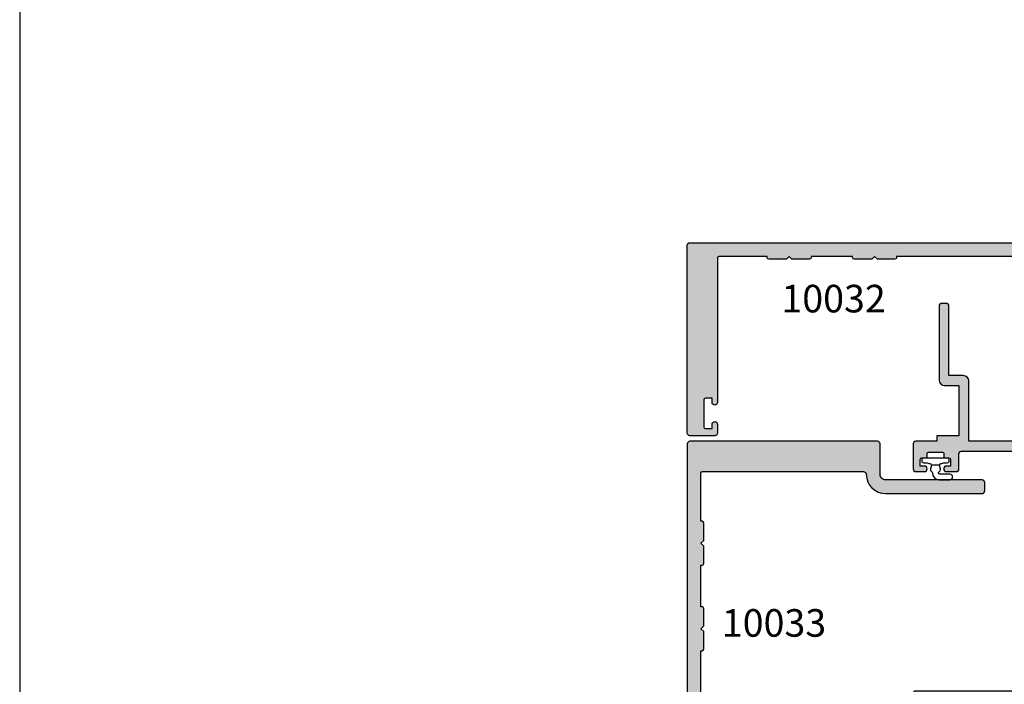
# Model space of a CAD drawing. Units: millimetres. Extents: x 1512 to 1866, y -800 to -318.
import ezdxf

# ---------------------------------------------------------------- set-up
doc = ezdxf.new("R2010")
doc.units = ezdxf.units.MM
doc.layers.get('0').update_dxf_attribs({"plot": 0})
for name, color, linetype in [('APL Hatch', 253, 'Continuous'), ('APL Joinery', 2, 'Continuous'), ('APL Notes', 7, 'Continuous')]:
    doc.layers.add(name, color=color, linetype=linetype)
doc.styles.add('Arial-Bold', font='arialbd.ttf')

# ---------------------------------------------------------------- blocks, each defined once
blk = doc.blocks.new('10033')
at = {"layer": 'APL Hatch'}
h = blk.add_hatch(color=256, dxfattribs=at)
h.dxf.hatch_style = 1
edge = h.paths.add_edge_path()
edge.add_line((-12.4999737539022, 125.0000000000073), (21.5000262460978, 125.0000000000073))
edge.add_arc((21.5000262460978, 124.5000000000073), 0.5, 0, 90, ccw=False)
edge.add_line((22.0000262460978, 124.5000000000073), (22.00002624609417, 42.89999750882269))
edge.add_arc((21.80002624609708, 42.89999750882269), 0.1999999999970896, -90, 0, ccw=False)
edge.add_line((21.80002624609708, 42.6999975088256), (20.00002624609417, 42.6999975088256))
edge.add_line((20.00002624609417, 42.6999975088256), (20.00002624609417, 41.49999750882851))
edge.add_arc((19.50002624609417, 41.49999750882851), 0.5, -90, 0, ccw=False)
edge.add_line((19.50002624609417, 40.99999750882851), (17.95002624609853, 40.99999750882851))
edge.add_arc((17.95002624609853, 41.49999750882851), 0.5, 90, 270, ccw=False)
edge.add_line((17.95002624609853, 41.99999750882851), (18.70002624609853, 41.99999750882851))
edge.add_line((18.70002624609853, 41.99999750882851), (18.70002624609853, 43.49999750882851))
edge.add_line((18.70002624609853, 43.49999750882851), (13.20002624609853, 43.49999750882851))
edge.add_line((13.20002624609853, 43.49999750882851), (13.20002624609853, 41.99999750882851))
edge.add_line((13.20002624609853, 41.99999750882851), (13.95002624609853, 41.99999750882851))
edge.add_arc((13.95002624609853, 41.49999750882851), 0.5, -90, 90, ccw=False)
edge.add_line((13.95002624609853, 40.99999750882851), (12.4000262461029, 40.99999750882851))
edge.add_arc((12.4000262461029, 41.49999750882851), 0.5, 180, 270, ccw=False)
edge.add_line((11.9000262461029, 41.49999750882851), (11.9000262461029, 43.19999999999708))
edge.add_line((11.9000262461029, 43.19999999999708), (1.247713043994736e-11, 43.19999999999708))
edge.add_line((1.247713043994736e-11, 43.19999999999708), (5.201172825763933e-12, 17.99999999999999))
edge.add_arc((-0.4999999999947988, 17.99999999999999), 0.5, -180, 0, ccw=False)
edge.add_line((-0.9999999999947988, 17.99999999999999), (-0.9999999999947988, 20.49999999999999))
edge.add_arc((-1.499999999994799, 20.49999999999999), 0.5, 0, 90)
edge.add_line((-1.499999999994799, 20.99999999999999), (-3.299999999997709, 20.99999999999999))
edge.add_arc((-3.299999999997709, 20.49999999999999), 0.5, 90, 180)
edge.add_line((-3.799999999997709, 20.49999999999999), (-3.799999999997709, 2.499999999999986))
edge.add_arc((-2.799999999997709, 2.499999999999986), 1, 180, 270)
edge.add_line((-2.799999999997709, 1.499999999999986), (-1.499999999994799, 1.499999999999986))
edge.add_line((-1.499999999994799, 1.499999999999986), (-1.499999999994799, 2.249999999999986))
edge.add_arc((-1.249999999993252, 2.249999999999763), 0.2500000000015468, 78.46304096693791, 179.999999999949, ccw=False)
edge.add_arc((-1.499999999993603, 1.025255128611045), 1.499999999998804, -2.9103830456733704e-11, 78.46304096710838, ccw=False)
edge.add_line((5.201172825763933e-12, 1.025255128610283), (5.201172825763933e-12, 0.2499999999999858))
edge.add_arc((-0.2499999999947988, 0.2499999999999858), 0.25, -90, 0, ccw=False)
edge.add_line((-0.2499999999947988, -1.4210854715202e-14), (-12.4999999999948, -1.4210854715202e-14))
edge.add_arc((-12.4999999999948, 0.4999999999999858), 0.5, 180, 270, ccw=False)
edge.add_line((-12.9999999999948, 0.4999999999999858), (-12.9999999999948, 2.499999999843553))
edge.add_arc((-12.4999999999948, 2.499999999843553), 0.5, 90, 180, ccw=False)
edge.add_line((-12.4999999999948, 2.999999999843553), (-7.049999999997709, 2.999999999839915))
edge.add_arc((-7.049999999997709, 3.249999999839915), 0.25, 270, 360)
edge.add_line((-6.799999999997709, 3.249999999839915), (-6.799999999997709, 9.099999999845735))
edge.add_line((-6.799999999997709, 9.099999999845735), (-6.399999999988978, 9.49999999984719))
edge.add_line((-6.399999999988978, 9.49999999984719), (-6.799999999997709, 9.899999999848646))
edge.add_line((-6.799999999997709, 9.899999999848646), (-6.799999999997709, 23.50000000003637))
edge.add_arc((-6.299999999997709, 23.50000000003637), 0.5, 90, 180, ccw=False)
edge.add_line((-6.299999999997709, 24.00000000003637), (-3.249999999994799, 24.00000000003637))
edge.add_arc((-3.249999999994799, 24.25000000003637), 0.25, 270, 360)
edge.add_line((-2.999999999994799, 24.25000000003637), (-2.999999999994799, 34.10000000003491))
edge.add_line((-2.999999999994799, 34.10000000003491), (-2.599999999986068, 34.50000000003637))
edge.add_line((-2.599999999986068, 34.50000000003637), (-2.999999999994799, 34.90000000003782))
edge.add_line((-2.999999999994799, 34.90000000003782), (-2.999973753905834, 42.19999750882924))
edge.add_arc((-3.999973753905834, 42.19999750882924), 1, 0, 90)
edge.add_line((-3.999973753905834, 43.19999750882924), (-11.9999933658967, 43.19999750881833))
edge.add_arc((-11.99999336589488, 44.19999750882015), 1.000000000001819, 179.9999999998958, 269.99999999989575, ccw=False)
edge.add_line((-12.9999933658967, 44.19999750882197), (-12.9999933658967, 49.79999999995196))
edge.add_arc((-13.9999933658967, 49.79999999995196), 1, 0, 90)
edge.add_line((-13.9999933658967, 50.79999999995196), (-31.49997801406997, 50.79999999995196))
edge.add_arc((-31.49997801406997, 51.29999999995196), 0.5, 180, 270, ccw=False)
edge.add_line((-31.99997801406997, 51.29999999995196), (-31.99997801406997, 52.79999999995196))
edge.add_arc((-31.49997801406997, 52.79999999995196), 0.5, 90, 180, ccw=False)
edge.add_line((-31.49997801406997, 53.29999999995196), (-13.99997131517947, 53.29999999994833))
edge.add_arc((-13.9999713151793, 49.79999999994816), 3.500000000000163, -2.4660513020080543e-05, 90.00000000000267, ccw=False)
edge.add_line((-10.49997131517947, 49.79999849352315), (-10.49997295072015, 46.7000229506484))
edge.add_arc((-9.499972526193488, 46.70002337517506), 1.000000424526751, 180.0000243235756, 269.9999756764244)
edge.add_line((-9.49997295072015, 45.7000229506484), (18.50003735274524, 45.69999750881833))
edge.add_arc((18.50003735274524, 46.69999750881833), 1, 270, 360)
edge.add_line((19.50003735274524, 46.69999750881833), (19.5000382098203, 54.5000000000018))
edge.add_line((19.5000382098203, 54.5000000000018), (19.30004303502912, 54.50000000000108))
edge.add_arc((19.30004303502803, 54.80000000000108), 0.2999999999999972, 180, 270.00000000020896, ccw=False)
edge.add_line((19.00004303502803, 54.80000000000108), (19.00004303502803, 57.99999999999999))
edge.add_line((19.00004303502803, 57.99999999999999), (19.50004303502803, 58.49999999999999))
edge.add_line((19.50004303502803, 58.49999999999999), (19.00004303502803, 59.00000000034559))
edge.add_line((19.00004303502803, 59.00000000034559), (19.00004303502803, 62.20000000034196))
edge.add_arc((19.30004303502803, 62.20000000034196), 0.2999999999999972, 90, 180, ccw=False)
edge.add_line((19.30004303502803, 62.50000000034196), (19.5000390888724, 62.50000000034196))
edge.add_line((19.5000390888724, 62.50000000034196), (19.5000417809658, 86.99994627052364))
edge.add_line((19.5000417809658, 86.99994627052364), (19.30004303502803, 86.99994627052364))
edge.add_arc((19.30004303502803, 87.29994627052363), 0.2999999999999972, 180, 270, ccw=False)
edge.add_line((19.00004303502803, 87.29994627052363), (19.00004303502803, 90.49994627052364))
edge.add_line((19.00004303502803, 90.49994627052364), (19.50004303502803, 90.99994627052364))
edge.add_line((19.50004303502803, 90.99994627052364), (19.00004303502803, 91.49994627086924))
edge.add_line((19.00004303502803, 91.49994627086924), (19.00004303502803, 94.69994627086561))
edge.add_arc((19.30004303502803, 94.69994627086561), 0.2999999999999972, 90, 180, ccw=False)
edge.add_line((19.30004303502803, 94.9999462708656), (19.50004397558379, 94.9999462708656))
edge.add_line((19.50004397558379, 94.9999462708656), (19.50004178096944, 102.4995574118893))
edge.add_line((19.50004178096944, 102.4995574118893), (19.30003915317367, 102.4995574118893))
edge.add_arc((19.30003915317367, 102.7995574118893), 0.2999999999999972, 180, 270, ccw=False)
edge.add_line((19.00003915317367, 102.7995574118893), (19.00003915317367, 105.9995574118893))
edge.add_line((19.00003915317367, 105.9995574118893), (19.50003915317367, 106.4995574118893))
edge.add_line((19.50003915317367, 106.4995574118893), (19.00003915317367, 106.9995574122349))
edge.add_line((19.00003915317367, 106.9995574122349), (19.00003915317367, 110.1995574122335))
edge.add_arc((19.30003915317368, 110.1995574122335), 0.3000000000000078, 90.00000000041729, 180, ccw=False)
edge.add_line((19.3000391531715, 110.4995574122335), (19.50004009372944, 110.4995574122349))
edge.add_line((19.50004009372944, 110.4995574122349), (19.50004009372944, 119.25))
edge.add_arc((19.25004009372944, 119.25), 0.25, 0, 90)
edge.add_line((19.25004009372944, 119.5), (-9.99997180325434, 119.49997939686))
edge.add_arc((-9.999971315220407, 118.9999793968618), 0.4999999999984334, 90.00005592456927, 179.9997048821736)
edge.add_arc((-13.99997131516717, 119.000000000005), 3.500000000001387, 269.9999999999773, 359.9997048816462, ccw=False)
edge.add_line((-13.99997131516855, 115.5000000000036), (-31.49998418425301, 115.5))
edge.add_arc((-31.49998418425301, 116), 0.5, 180, 270, ccw=False)
edge.add_line((-31.99998418425301, 116), (-31.99998418425301, 117.5))
edge.add_arc((-31.49998418425301, 117.5), 0.5, 90, 180, ccw=False)
edge.add_line((-31.49998418425301, 118), (-13.99996514492366, 118))
edge.add_arc((-13.99996514492269, 119), 1.000000000000057, 269.9999999999445, 360.0000822096861)
edge.add_line((-12.99996514492366, 119.0000014348297), (-12.9999737539022, 124.4999992825942))
edge.add_arc((-12.49997375390336, 124.5000000000079), 0.4999999999993476, 89.99999999986619, 180.0000822095558, ccw=False)
at = {"layer": 'APL Joinery', "ltscale": 0.2}
blk.add_lwpolyline([(-12.4999737539022, 125.0000000000073), (21.5000262460978, 125.0000000000073, -0.414213562373095), (22.0000262460978, 124.5000000000073), (22.00002624609417, 42.89999750882269, -0.414213562373095), (21.80002624609708, 42.6999975088256), (20.00002624609417, 42.6999975088256), (20.00002624609417, 41.49999750882851, -0.414213562373095), (19.50002624609417, 40.99999750882851), (17.95002624609853, 40.99999750882851, -0.9999999999999999), (17.95002624609853, 41.99999750882851), (18.70002624609853, 41.99999750882851), (18.70002624609853, 43.49999750882851), (13.20002624609853, 43.49999750882851), (13.20002624609853, 41.99999750882851), (13.95002624609853, 41.99999750882851, -0.9999999999999999), (13.95002624609853, 40.99999750882851), (12.4000262461029, 40.99999750882851, -0.414213562373095), (11.9000262461029, 41.49999750882851), (11.9000262461029, 43.19999999999708), (1.247713043994736e-11, 43.19999999999708), (5.201172825763933e-12, 17.99999999999999, -0.9999999999999999), (-0.9999999999947988, 17.99999999999999), (-0.9999999999947988, 20.49999999999999, 0.414213562373095), (-1.499999999994799, 20.99999999999999), (-3.299999999997709, 20.99999999999999, 0.414213562373095), (-3.799999999997709, 20.49999999999999), (-3.799999999997709, 2.499999999999986, 0.414213562373095), (-2.799999999997709, 1.499999999999986), (-1.499999999994799, 1.499999999999986), (-1.499999999994799, 2.249999999999986, -0.4744978678091256), (-1.199999999991888, 2.494948974279382, -0.3563939586923693), (5.201172825763933e-12, 1.025255128610283), (5.201172825763933e-12, 0.2499999999999858, -0.414213562373095), (-0.2499999999947988, -1.4210854715202e-14), (-12.4999999999948, -1.4210854715202e-14, -0.414213562373095), (-12.9999999999948, 0.4999999999999858), (-12.9999999999948, 2.499999999843553, -0.414213562373095), (-12.4999999999948, 2.999999999843553), (-7.049999999997709, 2.999999999839915, 0.414213562373095), (-6.799999999997709, 3.249999999839915), (-6.799999999997709, 9.099999999845735), (-6.399999999988978, 9.49999999984719), (-6.799999999997709, 9.899999999848646), (-6.799999999997709, 23.50000000003637, -0.414213562373095), (-6.299999999997709, 24.00000000003637), (-3.249999999994799, 24.00000000003637, 0.414213562373095), (-2.999999999994799, 24.25000000003637), (-2.999999999994799, 34.10000000003491), (-2.599999999986068, 34.50000000003637), (-2.999999999994799, 34.90000000003782), (-2.999973753905834, 42.19999750882924, 0.414213562373095), (-3.999973753905834, 43.19999750882924), (-11.9999933658967, 43.19999750881833, -0.414213562373095), (-12.9999933658967, 44.19999750882197), (-12.9999933658967, 49.79999999995196, 0.414213562373095), (-13.9999933658967, 50.79999999995196), (-31.49997801406997, 50.79999999995196, -0.414213562373095), (-31.99997801406997, 51.29999999995196), (-31.99997801406997, 52.79999999995196, -0.414213562373095), (-31.49997801406997, 53.29999999995196), (-13.99997131517947, 53.29999999994833, -0.414213688436449), (-10.49997131517947, 49.79999849352315), (-10.49997295072015, 46.7000229506484, 0.4142133136912621), (-9.49997295072015, 45.7000229506484), (18.50003735274524, 45.69999750881833, 0.414213562373095), (19.50003735274524, 46.69999750881833), (19.5000382098203, 54.5000000000018), (19.30004303502912, 54.50000000000108, -0.4142135623741606), (19.00004303502803, 54.80000000000108), (19.00004303502803, 57.99999999999999), (19.50004303502803, 58.49999999999999), (19.00004303502803, 59.00000000034559), (19.00004303502803, 62.20000000034196, -0.414213562373095), (19.30004303502803, 62.50000000034196), (19.5000390888724, 62.50000000034196), (19.5000417809658, 86.99994627052364), (19.30004303502803, 86.99994627052364, -0.414213562373095), (19.00004303502803, 87.29994627052363), (19.00004303502803, 90.49994627052364), (19.50004303502803, 90.99994627052364), (19.00004303502803, 91.49994627086924), (19.00004303502803, 94.69994627086561, -0.414213562373095), (19.30004303502803, 94.9999462708656), (19.50004397558379, 94.9999462708656), (19.50004178096944, 102.4995574118893), (19.30003915317367, 102.4995574118893, -0.414213562373095), (19.00003915317367, 102.7995574118893), (19.00003915317367, 105.9995574118893), (19.50003915317367, 106.4995574118893), (19.00003915317367, 106.9995574122349), (19.00003915317367, 110.1995574122335, -0.414213562370964), (19.3000391531715, 110.4995574122335), (19.50004009372944, 110.4995574122349), (19.50004009372944, 119.25, 0.414213562373095), (19.25004009372944, 119.5), (-9.99997180325434, 119.49997939686, 0.414211767862699), (-10.49997131521221, 118.9999819722507, -0.4142120537434447), (-13.99997131516855, 115.5000000000036), (-31.49998418425301, 115.5, -0.414213562373095), (-31.99998418425301, 116), (-31.99998418425301, 117.5, -0.414213562373095), (-31.49998418425301, 118), (-13.99996514492366, 118, 0.4142139826253294), (-12.99996514492366, 119.0000014348297), (-12.9999737539022, 124.4999992825942, -0.414213982625063)], format="xyb", close=True, dxfattribs=at)
blk = doc.blocks.new('9010610i')
at = {"layer": 'APL Joinery', "color": 252}
blk.add_lwpolyline([(-0.6559211922295844, 2.554184765607687, 0.3442122681186895), (-0.9057954228777589, 1.991688710505471), (-0.7428791539504118, 1.340023634795855), (0.7428791539506392, 1.340023634795855), (0.9057954228779863, 1.991688710505429, 0.3373703223564877), (0.6666683267884537, 2.548285677941479), (0.6516223384068098, 2.556786080089054, -0.2704538170954244), (0.5500000000000682, 2.730917742056207), (0.5500000000000682, 2.749999999999957, 0.414213562373095), (-0.6999999999999318, 3.999999999999957), (-2.599999999999909, 3.999999999999957, 0.9999999999999999), (-2.599999999999909, 2.999999999999957), (-0.7999999999998408, 2.999999999999957, -0.414213562373095), (-0.5499999999998408, 2.749999999999957), (-0.5499999999998408, 2.730676062642331, -0.2770432060205773)], format="xyb", close=True, dxfattribs=at)
blk.add_lwpolyline([(-0.7428791539504118, 1.340023634795841, -0.4184456433229216), (-0.8912048415903655, 1.096808387359758, 0.03861087004255524), (-1.464383825403274, 0.9146341463414558, -0.0965276076725189), (-1.539480431834249, 0.8999999999999346), (-2.149999999999977, 0.8999999999999062, 0.414213562373095), (-2.499999999999886, 0.5499999999999119), (-2.499999999999886, 0.4499999999999886, 0.4142135623730867), (-2.149999999999864, 0.0999999999999801), (2.150000000000091, 0.1000000000000085, 0.4142135623730992), (2.500000000000114, 0.4500000000000028), (2.500000000000114, 0.5499999999999119, 0.414213562373095), (2.150000000000091, 0.8999999999999346), (1.5, 0.8999999999999915, 0.04108309890691424), (0.8912048415904792, 1.096808387359857, -0.4184456433228554), (0.7428791539506392, 1.340023634795813)], format="xyb", dxfattribs=at)
blk = doc.blocks.new('10070')
at = {"layer": 'APL Hatch'}
h = blk.add_hatch(color=256, dxfattribs=at)
h.dxf.hatch_style = 1
h.paths.add_polyline_path([(-7.826367507846044e-06, 83.50000878380547, 0.4142149366909517), (-0.5000102193373226, 84.00000873693443), (-4.999994566605071, 83.99998720027344, 0.414212160604029), (-5.499992173632634, 83.49998720028093), (-5.499992173632634, 81.9498110305658, 1), (-4.500366722628385, 81.94981103056338), (-4.500366722624747, 82.69999830506367), (-3.30036672262502, 82.69999830506367, -0.4142135623730964), (-3.000366722621109, 82.39999830505977), (-3.000366722621109, 81.69999830506049, 0.414213562373095), (-2.750366722622474, 81.44999830506185), (-2.250366722622928, 81.44999830506185, -0.414213562373095), (-2.000366722622928, 81.19999830506185), (-2.000366722622928, 78.69999830506185, -0.4142135623730951), (-2.250366722622928, 78.44999830506185), (-2.75036672262361, 78.44999830506185, 0.4142135623723333), (-3.000366722622928, 78.19999830506319), (-3.000366722624747, 77.4999983050639, -0.4142135623723305), (-3.300366722625748, 77.19999830506367), (-4.500366722624747, 77.19999830506367), (-4.500366722628385, 77.95018557956033, 1), (-5.499992173632634, 77.95018557955912), (-5.499992173632634, 76.19999830506367, 0.4142135623730951), (-4.999992173632634, 75.69999830506367), (-2.30000757712177, 75.69999830506367, -0.4142134163672935), (-1.800007577121576, 75.19999855431092), (-1.80000049849339, 61.00000049849508, -0.4142137083789109), (-2.800000498493327, 60), (-44.30004421787008, 60, -0.4142134632470341), (-45.30004421787005, 60.99999966156248), (-45.30005183271085, 83.49998736949146, 0.4142134632471219), (-45.80005183271098, 83.9999872002727), (-48.79967715681159, 83.99998720027642, 0.4142135623730064), (-49.29967715680966, 83.4999872002782), (-49.29967715680966, 81.94981103056307, 1), (-48.30005170580542, 81.94981103056065), (-48.30005170580178, 82.69999830506094), (-47.10005170580173, 82.69999830506003, -0.4142135623731992), (-46.80005170579814, 82.39999830505587), (-46.8000517058036, 77.49999830506056, -0.4142135623729911), (-47.10005170580469, 77.19999830506003), (-48.30005170580178, 77.19999830506094), (-48.30005170580542, 77.9501855795576, 1), (-49.29967715680966, 77.95018557955639), (-49.29967715680966, 76.19999830506094, 0.4142135623730951), (-48.79967715680966, 75.69999830506094), (-47.60005145655263, 75.69999830506094, -0.4142134163673717), (-47.10005145655403, 75.19999855430966), (-47.10004437792948, 61.00000049849504, -0.4142137083788354), (-48.10004437792964, 60), (-76.89962844068772, 60, -0.4142134163672634), (-77.89962844068766, 60.99999950150494), (-77.89963551931767, 75.19999805581244, -0.4142137083787206), (-77.39963551931808, 75.69999830506003), (-76.20001031755388, 75.69999830506094, 0.4142135623728619), (-75.70001031755427, 76.19999830506094), (-75.70001031755426, 77.95018557955518, 1), (-76.69963576855851, 77.9501855795576), (-76.69963576856215, 77.19999830506094), (-77.89963576856105, 77.19999830506094, -0.4142135623728765), (-78.19963576856215, 77.49999830506181), (-78.19963576856578, 82.39999830505622, -0.4142135623730916), (-77.89963576856242, 82.69999830506003), (-76.69963576856216, 82.69999830506094), (-76.69963576855851, 81.94981103056064, 1), (-75.70001031755426, 81.94981103056185), (-75.70001031755426, 83.4999872002782, 0.4142135623730003), (-76.20001031755233, 83.99998720027642), (-79.19961998891702, 83.9999872002727, 0.4142134632466997), (-79.6996199889164, 83.49998736949142), (-79.69962760375536, 60.99999966156346, -0.4142134632470497), (-80.6996276037553, 60.00000000000091), (-122.2000004984949, 60, -0.4142134163673467), (-123.2000004984948, 60.99999950150519), (-123.2000075771212, 75.19999805581598, -0.4142137083788698), (-122.700007577121, 75.69999830506367), (-120.0000078263693, 75.69999830506367, 0.4142135623730951), (-119.5000078263693, 76.19999830506367), (-119.5000078263693, 77.95018557955791, 1), (-120.4996332773736, 77.95018557956033), (-120.4996332773772, 77.19999830506367), (-121.6996332773761, 77.19999830506367, -0.4142135623730951), (-121.9996332773772, 77.49999830506476), (-121.9996332773772, 78.19999830506072, 0.4142135623720294), (-122.2496332773756, 78.44999830506003), (-122.7496332773799, 78.44999830506185, -0.4142135623720295), (-122.999633277379, 78.69999830506185), (-122.999633277379, 81.19999830506185, -0.4142135623730951), (-122.749633277379, 81.44999830506185), (-122.2496332773786, 81.44999830506185, 0.4142135623738565), (-121.999633277379, 81.69999830506205), (-121.9996332773809, 82.39999830505907, -0.4142135623738548), (-121.699633277377, 82.69999830506367), (-120.4996332773772, 82.69999830506367), (-120.4996332773736, 81.94981103056337, 1), (-119.5000078263693, 81.94981103056458), (-119.5000078263693, 83.49998720028093, 0.414212160603963), (-120.0000054333968, 83.99998720027342), (-124.5000053997196, 84.00000873701602, 0.414214993313186), (-125.0000078263693, 83.5000086535474), (-125.0000074479231, 79.70000672220795), (-125.9999999999964, 79.7000068123134), (-126.0000000000019, 75.70000681231704), (-135.1000388862795, 75.70000681231613), (-135.1000388862795, 78.30000930345614, 0.4142135623730951), (-136.1000388862795, 79.30000930345614), (-149.4999936029654, 79.30000930345614, 0.4142135623730951), (-149.9999936029654, 78.80000930345614), (-149.9999936029654, 78.00000930345595, 0.4142135623731616), (-149.4999936029653, 77.50000930345595), (-136.9000388862787, 77.50000930345868), (-136.9000388862788, 74.90000681231778, 0.4142135623731481), (-135.9000388862786, 73.90000681231777), (-125.0000068702994, 73.90000681231959), (-125.0000045996349, 51.09999999994488), (-135.9000388862786, 51.0999999999467, 0.4142135623731449), (-136.9000388862788, 50.0999999999467), (-136.9000388862788, 47.49999750880761), (-149.4999936029653, 47.49999750880943, 0.4142135623731449), (-149.9999936029654, 46.99999750880943), (-149.9999936029654, 46.19999750880925, 0.4142135623730951), (-149.4999936029654, 45.69999750880925), (-136.1000388862795, 45.69999750880925, 0.4142135623730951), (-135.1000388862795, 46.69999750880925), (-135.1000388862795, 49.29999999994925), (-126.0000000000019, 49.29999999994925), (-125.9999999999964, 45.29999999995289), (-125.0000040818087, 45.30000009005835), (-125.0000000450528, 0.4999999549469294, 0.4142135359816105), (-124.5000000450528, 0), (-1.000000093728955, 0, 0.4142135898256664), (-9.372895704018447e-08, 1.000000093728943)])
h.paths.add_polyline_path([(-1.800000000001163, 57.19999999999982), (-1.800000000001162, 2.800000000000182, -0.4142135623730951), (-2.800000000001162, 1.800000000000182), (-122.199999999999, 1.800000000000182, -0.4142135623730847), (-123.199999999999, 2.800000000000146), (-123.2000000000008, 57.19999999999978, -0.4142135623731048), (-122.2000000000008, 58.19999999999982), (-2.800000000001162, 58.19999999999982, -0.414213562373095)], flags=16)
at = {"layer": 'APL Joinery', "linetype": 'Continuous'}
blk.add_lwpolyline([(-125.0000045996349, 73.90000681231959), (-135.9000388862788, 73.90000681231777, -0.414213562373095), (-136.9000388862788, 74.90000681231777), (-136.9000388862788, 77.50000930345868), (-149.4999936029654, 77.50000930345595, -0.414213562373095), (-149.9999936029654, 78.00000930345595), (-149.9999936029654, 78.80000930345614, -0.414213562373095), (-149.4999936029654, 79.30000930345614), (-136.1000388862795, 79.30000930345614, -0.414213562373095), (-135.1000388862795, 78.30000930345614), (-135.1000388862795, 75.70000681231613), (-126.0000000000019, 75.70000681231704), (-125.9999999999964, 79.7000068123134), (-125.0000074479231, 79.70000672220795), (-125.0000078263693, 83.50000866966457, -0.4142135623728286), (-124.5000078263693, 84.00000873702174), (-120.0000056726931, 83.99998720027452, -0.4142123007798945), (-119.5000078263693, 83.4999872002818), (-119.5000078263693, 81.9498110305658, -0.9999999999999999), (-120.4996332773736, 81.9498110305658), (-120.4996332773772, 82.69999830506367), (-121.6996332773779, 82.69999830506367, 0.4142135623713191), (-121.9996332773809, 82.39999830506076), (-121.999633277379, 81.69999830506185, -0.4142135623741606), (-122.249633277379, 81.44999830506185), (-122.749633277379, 81.44999830506185, 0.414213562373095), (-122.999633277379, 81.19999830506185), (-122.999633277379, 78.69999830506185, 0.414213562373095), (-122.749633277379, 78.44999830506185), (-122.2496332773772, 78.44999830506003, -0.4142135623725622), (-121.9996332773772, 78.19999830506185), (-121.9996332773772, 77.49999830506295, 0.4142135623695432), (-121.6996332773779, 77.19999830506367), (-120.4996332773772, 77.19999830506367), (-120.4996332773736, 77.95018557955791, -0.9999999999999999), (-119.5000078263693, 77.95018557955791), (-119.5000078263693, 76.19999830506367, -0.414213562373095), (-120.0000078263693, 75.69999830506367), (-122.7000075771212, 75.69999830506367, 0.4142137083788948), (-123.2000075771212, 75.19999805581574), (-123.2000004984948, 60.99999950150504, 0.4142134163673103), (-122.2000004984948, 60), (-80.69962760375536, 60.00000000000091, 0.4142134632470408), (-79.69962760375536, 60.99999966156338), (-79.69961998891638, 83.49998736949146, -0.4142134632470408), (-79.19961998891638, 83.9999872002727), (-76.20000816387808, 83.99998720027179, -0.4142123007798945), (-75.70001031755426, 83.49998720027907), (-75.70001031755426, 81.94981103056307, -0.9999999999999999), (-76.69963576855851, 81.94981103056307), (-76.69963576856215, 82.69999830506094), (-77.89963576856287, 82.69999830506003, 0.4142135623708752), (-78.19963576856578, 82.39999830505803), (-78.19963576856215, 77.49999830506022, 0.4142135623695432), (-77.89963576856287, 77.19999830506094), (-76.69963576856215, 77.19999830506094), (-76.69963576855851, 77.95018557955518, -0.9999999999999999), (-75.70001031755426, 77.95018557955518), (-75.70001031755426, 76.19999830506094, -0.414213562373095), (-76.20001031755426, 75.69999830506094), (-77.39963551931767, 75.69999830506003, 0.4142137083786283), (-77.89963551931767, 75.19999805581301), (-77.89962844068766, 60.99999950150504, 0.4142134163673103), (-76.89962844068766, 60), (-48.10004437792948, 60, 0.4142137083787615), (-47.10004437792948, 61.00000049849496), (-47.10005145655403, 75.19999855430888, 0.4142134163675769), (-47.60005145655221, 75.69999830506094), (-48.79967715680966, 75.69999830506094, -0.414213562373095), (-49.29967715680966, 76.19999830506094), (-49.29967715680966, 77.95018557955518, -0.9999999999999999), (-48.30005170580542, 77.95018557955518), (-48.30005170580178, 77.19999830506094), (-47.10005170580105, 77.19999830506003, 0.4142135623690992), (-46.8000517058036, 77.49999830506022), (-46.80005170579814, 82.39999830505803, 0.4142135623704312), (-47.10005170580105, 82.69999830506003), (-48.30005170580178, 82.69999830506094), (-48.30005170580542, 81.94981103056307, -0.9999999999999999), (-49.29967715680966, 81.94981103056307), (-49.29967715680966, 83.49998720027907, -0.4142123007798945), (-48.79967931048584, 83.99998720027179), (-45.80005183271085, 83.9999872002727, -0.4142134632470408), (-45.30005183271085, 83.49998736949146), (-45.30004421787005, 60.99999966156247, 0.4142134632470408), (-44.30004421787005, 60), (-2.80000049849339, 60, 0.4142137083788947), (-1.80000049849339, 61.00000049849496), (-1.800007577121576, 75.1999985543107, 0.4142134163673131), (-2.300007577121576, 75.69999830506367), (-4.999992173632634, 75.69999830506367, -0.414213562373095), (-5.499992173632634, 76.19999830506367), (-5.499992173632634, 77.95018557955791, -0.9999999999999999), (-4.500366722628385, 77.95018557955791), (-4.500366722624747, 77.19999830506367), (-3.30036672262402, 77.19999830506367, 0.414213562369721), (-3.000366722624747, 77.49999830506295), (-3.000366722622928, 78.19999830506185, -0.4142135623725622), (-2.750366722624747, 78.44999830506185), (-2.250366722622928, 78.44999830506185, 0.414213562373095), (-2.000366722622928, 78.69999830506185), (-2.000366722622928, 81.19999830506185, 0.414213562373095), (-2.250366722622928, 81.44999830506185), (-2.750366722622928, 81.44999830506185, -0.4142135623741606), (-3.000366722621109, 81.69999830506185), (-3.000366722621109, 82.39999830506076, 0.4142135623711414), (-3.30036672262402, 82.69999830506367), (-4.500366722624747, 82.69999830506367), (-4.500366722628385, 81.9498110305658, -0.9999999999999999), (-5.499992173632634, 81.9498110305658), (-5.499992173632634, 83.4999872002818, -0.4142123007798945), (-4.999994327308812, 83.99998720027452), (-0.5000102193371987, 84.00000873693443, -0.4142149366910166), (-7.826367507846044e-06, 83.50000878380524), (-9.372895704018447e-08, 1.000000093728886, -0.4142135898256504), (-1.000000093728957, 0), (-124.5000000450528, 0, -0.4142135359816105), (-125.0000000450528, 0.4999999549469294), (-125.0000040818087, 45.30000009005835), (-125.9999999999964, 45.29999999995289), (-126.0000000000019, 49.29999999994925), (-135.1000388862795, 49.29999999994925), (-135.1000388862795, 46.69999750880925, -0.414213562373095), (-136.1000388862795, 45.69999750880925), (-149.4999936029654, 45.69999750880925, -0.414213562373095), (-149.9999936029654, 46.19999750880925), (-149.9999936029654, 46.99999750880943, -0.414213562373095), (-149.4999936029654, 47.49999750880943), (-136.9000388862788, 47.49999750880761), (-136.9000388862788, 50.0999999999467, -0.414213562373095), (-135.9000388862788, 51.0999999999467), (-125.0000045996349, 51.09999999994488), (-125.0000068702994, 73.90000681231959)], format="xyb", dxfattribs=at)
at = {"layer": 'APL Joinery'}
blk.add_lwpolyline([(-2.800000000001162, 58.19999999999982), (-122.2000000000008, 58.19999999999982, 0.414213562373095), (-123.2000000000008, 57.19999999999982), (-123.199999999999, 2.800000000000182, 0.414213562373095), (-122.199999999999, 1.800000000000182), (-2.800000000001162, 1.800000000000182, 0.414213562373095), (-1.800000000001162, 2.800000000000182), (-1.800000000001162, 57.19999999999982, 0.414213562373095)], format="xyb", close=True, dxfattribs=at)
blk = doc.blocks.new('10032')
at = {"layer": 'APL Hatch'}
h = blk.add_hatch(color=256, dxfattribs=at)
h.dxf.hatch_style = 1
edge = h.paths.add_edge_path()
edge.add_line((1.499999999994799, 21), (3.299999999997709, 21))
edge.add_arc((3.299999999997709, 20.5), 0.5, 0, 90, ccw=False)
edge.add_line((3.799999999997709, 20.5), (3.799999999997709, 2.5))
edge.add_arc((2.799999999997709, 2.5), 1, -90, 0, ccw=False)
edge.add_line((2.799999999997709, 1.5), (1.499999999994799, 1.5))
edge.add_line((1.499999999994799, 1.5), (1.499999999994799, 2.25))
edge.add_arc((1.249999999993254, 2.24999999999978), 0.2500000000015452, 5.048176390387693e-11, 101.5369590330625)
edge.add_arc((1.4999999999936, 1.025255128611062), 1.499999999998801, 101.5369590328915, 180.0000000000292)
edge.add_line((-5.201172825763933e-12, 1.025255128610297), (-5.201172825763933e-12, 0.25))
edge.add_arc((0.2499999999947988, 0.25), 0.25, 180, 270)
edge.add_line((0.2499999999947988, 0), (12.4999999999948, 0))
edge.add_arc((12.4999999999948, 0.5), 0.5, 270, 360)
edge.add_line((12.9999999999948, 0.5), (12.9999999999948, 2.499999999843567))
edge.add_arc((12.4999999999948, 2.499999999843567), 0.5, 0, 90)
edge.add_line((12.4999999999948, 2.999999999843567), (7.049999999997709, 2.999999999839929))
edge.add_arc((7.049999999997709, 3.249999999839929), 0.25, 180, 270, ccw=False)
edge.add_line((6.799999999997709, 3.249999999839929), (6.799999999997709, 9.09999999984575))
edge.add_line((6.799999999997709, 9.09999999984575), (6.399999999988978, 9.499999999847205))
edge.add_line((6.399999999988978, 9.499999999847205), (6.799999999997709, 9.89999999984866))
edge.add_line((6.799999999997709, 9.89999999984866), (6.799999999997709, 23.50000000003638))
edge.add_arc((6.299999999997709, 23.50000000003638), 0.5, 0, 90)
edge.add_line((6.299999999997709, 24.00000000003638), (3.249999999994799, 24.00000000003638))
edge.add_arc((3.249999999994799, 24.25000000003638), 0.25, 180, 270, ccw=False)
edge.add_line((2.999999999994799, 24.25000000003638), (2.999999999994799, 34.10000000003492))
edge.add_line((2.999999999994799, 34.10000000003492), (2.599999999986068, 34.50000000003638))
edge.add_line((2.599999999986068, 34.50000000003638), (2.999999999994799, 34.90000000003783))
edge.add_line((2.999999999994799, 34.90000000003783), (3.000010668076612, 42.19999670700781))
edge.add_arc((4.000010668076163, 42.19999524562764), 1.000000000000618, 90.00003326421279, 179.9999162690839, ccw=False)
edge.add_line((4.000010087506126, 43.19999524562809), (5.399955061019028, 43.19999605839257))
edge.add_arc((5.399954480450282, 44.19999605839431), 1.000000000001909, 270.0000332641388, 359.9999919595036)
edge.add_line((6.39995448045218, 44.19999591806118), (6.399954634818897, 45.29999999995562))
edge.add_line((6.399954634818897, 45.29999999995562), (12.49999360295467, 45.29999999995925))
edge.add_arc((12.49999360295467, 45.79999999995925), 0.5, 270, 360)
edge.add_line((12.99999360295467, 45.79999999995925), (12.99999360295104, 48.79999999995562))
edge.add_arc((12.4999936029524, 48.79999999995698), 0.4999999999986358, 359.9999999998437, 449.9999999997394)
edge.add_line((12.49999360295467, 49.29999999995562), (10.94997442995216, 49.29999999995925))
edge.add_arc((10.94997442995216, 48.79999999995925), 0.5, 90, 270)
edge.add_line((10.94997442995216, 48.29999999995925), (11.69997442995216, 48.29999999995925))
edge.add_line((11.69997442995216, 48.29999999995925), (11.69997442995216, 47.09999999995489))
edge.add_arc((11.39997442995653, 47.09999999995489), 0.2999999999956344, -90.0000000013896, 0, ccw=False)
edge.add_line((11.39997442994925, 46.79999999995925), (6.499974429955074, 46.79999999995925))
edge.add_arc((6.499974429947798, 47.09999999995489), 0.2999999999956344, 180, 270.0000000013896, ccw=False)
edge.add_line((6.199974429952164, 47.09999999995489), (6.199974429952164, 48.29999999995925))
edge.add_line((6.199974429952164, 48.29999999995925), (6.949974429952164, 48.29999999995925))
edge.add_arc((6.949974429952164, 48.79999999995925), 0.5, 270, 450)
edge.add_line((6.949974429952164, 49.29999999995925), (5.399955256949653, 49.29999999995925))
edge.add_arc((5.399955256951014, 48.79999999995789), 0.5000000000013642, 90.00000000015592, 179.9999906195894)
edge.add_line((4.899955256949653, 48.80000008181742), (4.89995471667342, 46.19999742695654))
edge.add_arc((4.39995471667206, 46.19999750881607), 0.5000000000013674, 270.0000000001559, 359.99999061958937, ccw=False)
edge.add_line((4.39995471667342, 45.6999975088147), (-18.50003735274524, 45.69999750881834))
edge.add_arc((-18.50003735274524, 46.69999750881834), 1, 180, 270, ccw=False)
edge.add_line((-19.50003735274524, 46.69999750881834), (-19.50003820982212, 54.50000000000182))
edge.add_line((-19.50003820982212, 54.50000000000182), (-19.30004303502912, 54.50000000000109))
edge.add_arc((-19.30004303502803, 54.80000000000109), 0.2999999999999972, 269.999999999791, 360)
edge.add_line((-19.00004303502803, 54.80000000000109), (-19.00004303502803, 58))
edge.add_line((-19.00004303502803, 58), (-19.50004303502803, 58.5))
edge.add_line((-19.50004303502803, 58.5), (-19.00004303502803, 59.00000000034561))
edge.add_line((-19.00004303502803, 59.00000000034561), (-19.00004303502803, 62.20000000034197))
edge.add_arc((-19.30004303502803, 62.20000000034197), 0.2999999999999972, 0, 90)
edge.add_line((-19.30004303502803, 62.50000000034197), (-19.50003908887604, 62.50000000034197))
edge.add_line((-19.50003908887604, 62.50000000034197), (-19.5000417809658, 86.99994627052365))
edge.add_line((-19.5000417809658, 86.99994627052365), (-19.30004303502803, 86.99994627052365))
edge.add_arc((-19.30004303502803, 87.29994627052366), 0.3000000000000114, 270, 359.9999999999973)
edge.add_line((-19.00004303502803, 87.29994627052365), (-19.00004303502803, 90.49994627052365))
edge.add_line((-19.00004303502803, 90.49994627052365), (-19.50004303502803, 90.99994627052365))
edge.add_line((-19.50004303502803, 90.99994627052365), (-19.00004303502803, 91.49994627086926))
edge.add_line((-19.00004303502803, 91.49994627086926), (-19.00004303502803, 94.69994627086562))
edge.add_arc((-19.30004303502803, 94.69994627086561), 0.2999999999999972, 2.714073328182227e-12, 90)
edge.add_line((-19.30004303502803, 94.99994627086562), (-19.50004397558379, 94.99994627086562))
edge.add_line((-19.50004397558379, 94.99994627086562), (-19.5000417809658, 102.4995574118893))
edge.add_line((-19.5000417809658, 102.4995574118893), (-19.30003915317003, 102.4995574118893))
edge.add_arc((-19.30003915317003, 102.7995574118893), 0.3000000000000114, 270, 359.9999999999973)
edge.add_line((-19.00003915317004, 102.7995574118893), (-19.00003915317004, 105.9995574118893))
edge.add_line((-19.00003915317004, 105.9995574118893), (-19.50003915317004, 106.4995574118893))
edge.add_line((-19.50003915317004, 106.4995574118893), (-19.00003915317004, 106.9995574122349))
edge.add_line((-19.00003915317004, 106.9995574122349), (-19.00003915317004, 110.1995574122335))
edge.add_arc((-19.30003915317004, 110.1995574122335), 0.3000000000000043, 0, 89.99999999958203)
edge.add_line((-19.30003915316785, 110.4995574122335), (-19.5000400937258, 110.4995574122349))
edge.add_line((-19.5000400937258, 110.4995574122349), (-19.5000400937258, 119.25))
edge.add_arc((-19.2500400937258, 119.25), 0.25, 90, 180, ccw=False)
edge.add_line((-19.2500400937258, 119.5), (6.950161702834777, 119.5))
edge.add_arc((6.950161702834777, 119.9998127255021), 0.4998127255021245, 270, 450)
edge.add_line((6.950161702834777, 120.4996254510042), (6.199974428340539, 120.4996254510079))
edge.add_line((6.199974428340539, 120.4996254510079), (6.199974428340539, 121.6996254510086))
edge.add_arc((6.499974428341176, 121.6996254510073), 0.3000000000006366, 90.00000000026063, 179.9999999997395, ccw=False)
edge.add_line((6.499974428339812, 121.9996254510079), (11.39997442833763, 121.9996254510115))
edge.add_arc((11.39997442833626, 121.6996254510073), 0.3000000000042746, 2.6062707547680475e-10, 89.99999999973949, ccw=False)
edge.add_line((11.69997442834054, 121.6996254510086), (11.69997442834054, 120.4996254510079))
edge.add_line((11.69997442834054, 120.4996254510079), (10.94978715384266, 120.4996254510042))
edge.add_arc((10.94978715384266, 119.9998127255021), 0.4998127255021245, 90, 270)
edge.add_line((10.94978715384266, 119.5), (12.49996332355866, 119.5))
edge.add_arc((12.4999633235578, 119.9999999999982), 0.4999999999982236, 270.0000000000987, 359.9997532070927)
edge.add_line((12.99996332355138, 119.9999978463238), (12.99998486029861, 124.5))
edge.add_arc((12.49998486029861, 124.5), 0.5, 0, 90)
edge.add_line((12.49998486029861, 125), (-21.50002624609417, 125.0000000000073))
edge.add_arc((-21.50002624609417, 124.5000000000073), 0.5, 90, 180)
edge.add_line((-22.00002624609417, 124.5000000000073), (-22.00002624609417, 42.89999750882271))
edge.add_arc((-21.80002624609708, 42.89999750882271), 0.1999999999970896, 180, 270)
edge.add_line((-21.80002624609708, 42.69999750882562), (-20.00002624609417, 42.69999750882562))
edge.add_line((-20.00002624609417, 42.69999750882562), (-20.00002624609417, 41.49999750882853))
edge.add_arc((-19.50002624609417, 41.49999750882853), 0.5, 180, 270)
edge.add_line((-19.50002624609417, 40.99999750882853), (-17.95002624609853, 40.99999750882853))
edge.add_arc((-17.95002624609853, 41.49999750882853), 0.5, 270, 450)
edge.add_line((-17.95002624609853, 41.99999750882853), (-18.70002624609853, 41.99999750882853))
edge.add_line((-18.70002624609853, 41.99999750882853), (-18.70002624609853, 43.49999750882853))
edge.add_line((-18.70002624609853, 43.49999750882853), (-13.20002624609853, 43.49999750882853))
edge.add_line((-13.20002624609853, 43.49999750882853), (-13.20002624609853, 41.99999750882853))
edge.add_line((-13.20002624609853, 41.99999750882853), (-13.95002624609853, 41.99999750882853))
edge.add_arc((-13.95002624609853, 41.49999750882853), 0.5, 90, 270)
edge.add_line((-13.95002624609853, 40.99999750882853), (-12.4000262461029, 40.99999750882853))
edge.add_arc((-12.4000262461029, 41.49999750882853), 0.5, 270, 360)
edge.add_line((-11.9000262461029, 41.49999750882853), (-11.9000262461029, 43.19999999999709))
edge.add_line((-11.9000262461029, 43.19999999999709), (-1.247713043994736e-11, 43.19999999999709))
edge.add_line((-1.247713043994736e-11, 43.19999999999709), (-5.201172825763933e-12, 18))
edge.add_arc((0.4999999999947988, 18), 0.5, 180, 360)
edge.add_line((0.9999999999947988, 18), (0.9999999999947988, 20.5))
edge.add_arc((1.499999999994799, 20.5), 0.5, 90, 180, ccw=False)
at = {"layer": 'APL Joinery', "ltscale": 0.2, "flags": 128}
blk.add_lwpolyline([(1.499999999994799, 21), (3.299999999997709, 21, -0.414213562373095), (3.799999999997709, 20.5), (3.799999999997709, 2.5, -0.414213562373095), (2.799999999997709, 1.5), (1.499999999994799, 1.5), (1.499999999994799, 2.25, 0.4744978678091301), (1.199999999991888, 2.494948974279396, 0.3563939586923702), (-5.201172825763933e-12, 1.025255128610297), (-5.201172825763933e-12, 0.25, 0.414213562373095), (0.2499999999947988, 0), (12.4999999999948, 0, 0.414213562373095), (12.9999999999948, 0.5), (12.9999999999948, 2.499999999843567, 0.414213562373095), (12.4999999999948, 2.999999999843567), (7.049999999997709, 2.999999999839929, -0.414213562373095), (6.799999999997709, 3.249999999839929), (6.799999999997709, 9.09999999984575), (6.399999999988978, 9.499999999847205), (6.799999999997709, 9.89999999984866), (6.799999999997709, 23.50000000003638, 0.414213562373095), (6.299999999997709, 24.00000000003638), (3.249999999994799, 24.00000000003638, -0.414213562373095), (2.999999999994799, 24.25000000003638), (2.999999999994799, 34.10000000003492), (2.599999999986068, 34.50000000003638), (2.999999999994799, 34.90000000003783), (3.000010668076612, 42.19999670700781, -0.4142129642998516), (4.000010087506126, 43.19999524562809), (5.399955061019028, 43.19999605839257, 0.4142133512258386), (6.39995448045218, 44.19999591806118), (6.399954634818897, 45.29999999995562), (12.49999360295467, 45.29999999995925, 0.414213562373095), (12.99999360295467, 45.79999999995925), (12.99999360295104, 48.79999999995562, 0.4142135623725622), (12.49999360295467, 49.29999999995562), (10.94997442995216, 49.29999999995925, 0.9999999999999999), (10.94997442995216, 48.29999999995925), (11.69997442995216, 48.29999999995925), (11.69997442995216, 47.09999999995489, -0.4142135623801985), (11.39997442994925, 46.79999999995925), (6.499974429955074, 46.79999999995925, -0.4142135623801985), (6.199974429952164, 47.09999999995489), (6.199974429952164, 48.29999999995925), (6.949974429952164, 48.29999999995925, 0.9999999999999999), (6.949974429952164, 49.29999999995925), (5.399955256949653, 49.29999999995925, 0.414213514420097), (4.899955256949653, 48.80000008181742), (4.89995471667342, 46.19999742695654, -0.4142135144200969), (4.39995471667342, 45.6999975088147), (-18.50003735274524, 45.69999750881834, -0.414213562373095), (-19.50003735274524, 46.69999750881834), (-19.50003820982212, 54.50000000000182), (-19.30004303502912, 54.50000000000109, 0.4142135623741606), (-19.00004303502803, 54.80000000000109), (-19.00004303502803, 58), (-19.50004303502803, 58.5), (-19.00004303502803, 59.00000000034561), (-19.00004303502803, 62.20000000034197, 0.414213562373095), (-19.30004303502803, 62.50000000034197), (-19.50003908887604, 62.50000000034197), (-19.5000417809658, 86.99994627052365), (-19.30004303502803, 86.99994627052365, 0.414213562373095), (-19.00004303502803, 87.29994627052365), (-19.00004303502803, 90.49994627052365), (-19.50004303502803, 90.99994627052365), (-19.00004303502803, 91.49994627086926), (-19.00004303502803, 94.69994627086562, 0.414213562373095), (-19.30004303502803, 94.99994627086562), (-19.50004397558379, 94.99994627086562), (-19.5000417809658, 102.4995574118893), (-19.30003915317003, 102.4995574118893, 0.414213562373095), (-19.00003915317004, 102.7995574118893), (-19.00003915317004, 105.9995574118893), (-19.50003915317004, 106.4995574118893), (-19.00003915317004, 106.9995574122349), (-19.00003915317004, 110.1995574122335, 0.414213562370964), (-19.30003915316785, 110.4995574122335), (-19.5000400937258, 110.4995574122349), (-19.5000400937258, 119.25, -0.414213562373095), (-19.2500400937258, 119.5), (6.950161702834777, 119.5, 0.9999999999999999), (6.950161702834777, 120.4996254510042), (6.199974428340539, 120.4996254510079), (6.199974428340539, 121.6996254510086, -0.4142135623704312), (6.499974428339812, 121.9996254510079), (11.39997442833763, 121.9996254510115, -0.4142135623704312), (11.69997442834054, 121.6996254510086), (11.69997442834054, 120.4996254510079), (10.94978715384266, 120.4996254510042, 0.9999999999999999), (10.94978715384266, 119.5), (12.49996332355866, 119.5, 0.4142123007798966), (12.99996332355138, 119.9999978463238), (12.99998486029861, 124.5, 0.414213562373095), (12.49998486029861, 125), (-21.50002624609417, 125.0000000000073, 0.414213562373095), (-22.00002624609417, 124.5000000000073), (-22.00002624609417, 42.89999750882271, 0.414213562373095), (-21.80002624609708, 42.69999750882562), (-20.00002624609417, 42.69999750882562), (-20.00002624609417, 41.49999750882853, 0.414213562373095), (-19.50002624609417, 40.99999750882853), (-17.95002624609853, 40.99999750882853, 0.9999999999999999), (-17.95002624609853, 41.99999750882853), (-18.70002624609853, 41.99999750882853), (-18.70002624609853, 43.49999750882853), (-13.20002624609853, 43.49999750882853), (-13.20002624609853, 41.99999750882853), (-13.95002624609853, 41.99999750882853, 0.9999999999999999), (-13.95002624609853, 40.99999750882853), (-12.4000262461029, 40.99999750882853, 0.414213562373095), (-11.9000262461029, 41.49999750882853), (-11.9000262461029, 43.19999999999709), (-1.247713043994736e-11, 43.19999999999709), (-5.201172825763933e-12, 18, 0.9999999999999999), (0.9999999999947988, 18), (0.9999999999947988, 20.5, -0.414213562373095)], format="xyb", close=True, dxfattribs=at)

msp = doc.modelspace()

# ---------------------------------------------------------------- linework, layer by layer
msp.add_lwpolyline([(1511.99999919215, -799.999999889113), (1865.99999919215, -799.999999889113), (1865.99999919215, -317.999999889113), (1511.99999919215, -317.999999889113)], close=True)

# ---------------------------------------------------------------- block references
at = {"layer": 'APL Joinery', "xscale": -1, "rotation": 90}
for name, p in [('10032', (1758.124128649166, -621.4274170133393)), ('10070', (1758.124128649159, -760.427410616292))]:
    msp.add_blockref(name, p, dxfattribs=at)
at = {"layer": 'APL Joinery', "xscale": -1}
msp.add_blockref('10033', (1655.124148082991, -760.4273589104376), dxfattribs=at)
at = {"layer": 'APL Joinery', "rotation": 180}
msp.add_blockref('9010610i', (1678.174130345715, -638.4277048059512), dxfattribs=at)

# ---------------------------------------------------------------- texts
at = {"layer": 'APL Notes', "char_height": 5, "attachment_point": 1, "style": 'Arial-Bold'}
for s, insert in [('10032', (1650.21853526323, -607.0713562905573)), ('10033', (1639.410204997719, -665.8752713141604))]:
    msp.add_mtext(s, dxfattribs=dict(at, insert=insert))

doc.saveas('drawing.dxf')
